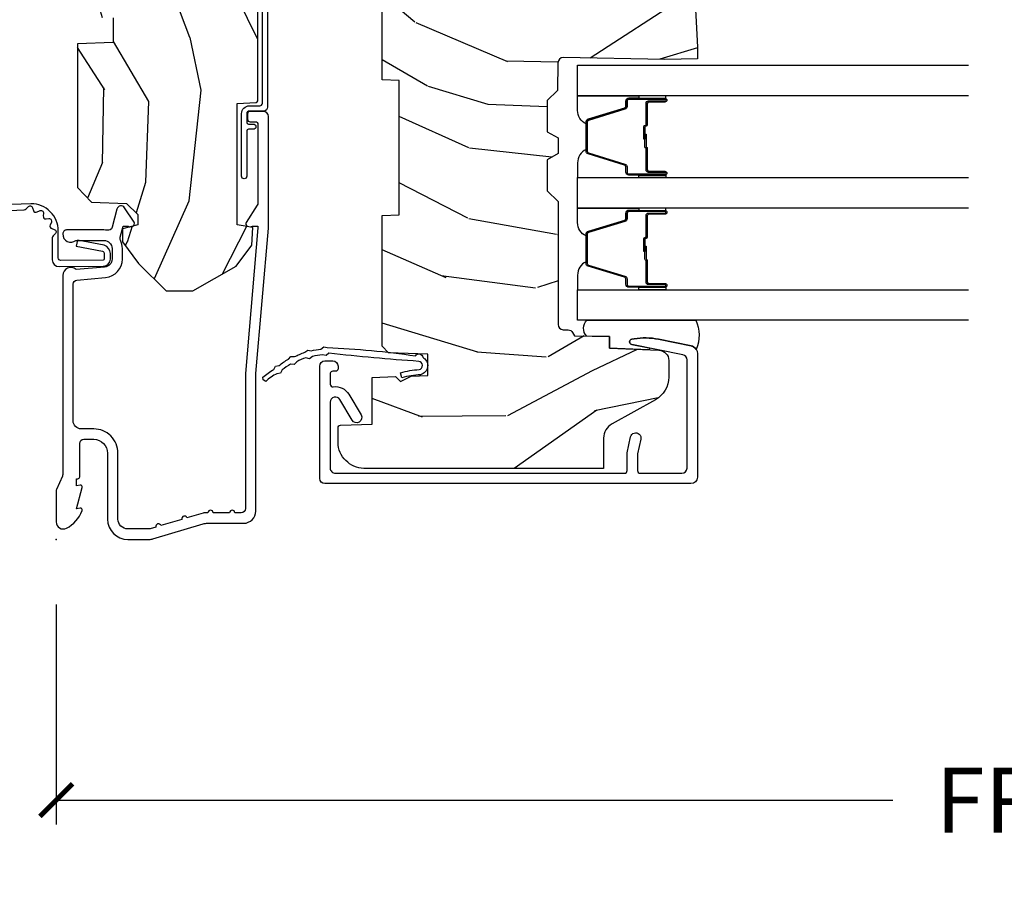
# Model space of a CAD drawing. Units: inches. Extents: x 2 to 160, y 1 to 67.
# Drawn here: x 54 to 58, y 38 to 41 of the extents above; entities that cross this region are included whole.
import ezdxf

# ---------------------------------------------------------------- set-up
doc = ezdxf.new("R2010")
doc.units = ezdxf.units.IN
doc.header["$MEASUREMENT"] = 0
doc.layers.get('Defpoints').update_dxf_attribs({"color": 253})
for name, color, linetype in [('ZP-ANNO-DIMS-DWNLD', 2, 'Continuous'), ('ZP-SECT-ACCS', 165, 'Continuous'), ('ZP-SECT-ALUM', 63, 'Continuous'), ('ZP-SECT-GLAS', 153, 'Continuous'), ('ZP-SECT-SEAL', 8, 'Continuous'), ('ZP-SECT-WDHA', 11, 'Continuous'), ('ZP-SECT-WOOD', 104, 'Continuous'), ('ZP-SECT-WSTP', 40, 'Continuous')]:
    doc.layers.add(name, color=color, linetype=linetype)
doc.layers.add('ZP-ANNO-NPLT', color=7, linetype='Continuous', plot=False)
doc.styles.get("Standard").update_dxf_attribs({"font": 'arial.ttf'})
doc.dimstyles.new('Frame Make Height and Width', dxfattribs={"dimtxt": 0.25, "dimasz": 0.125, "dimexe": 0.09375, "dimexo": 0.25, "dimgap": 0.0875, "dimtad": 0, "dimdec": 4, "dimzin": 10, "dimdsep": 46, "dimlunit": 5, "dimtxsty": 'Standard', "dimblk1": 'ARCHTICK', "dimblk2": 'ARCHTICK', "dimsah": 1, "dimcen": 0.09, "dimclrd": 256, "dimclre": 256, "dimclrt": 255, "dimadec": 3, "dimazin": 2, "dimtfac": 0.75, "dimtdec": 4, "dimtofl": 0, "dimtmove": 2, "dimatfit": 3, "dimfxl": 1, "dimfrac": 2, "dimtolj": 1, "dimtzin": 0, "dimlwd": -1, "dimlwe": -1, "dimarcsym": 0})

# ---------------------------------------------------------------- blocks, each defined once
blk = doc.blocks.new('_ArchTick')
at = {"color": 0, "linetype": 'ByBlock', "const_width": 0.15}
blk.add_lwpolyline([(-0.5, -0.5), (0.5, 0.5)], dxfattribs=at)
blk = doc.blocks.new('*D112')
at = {"layer": 'Defpoints', "color": 0, "transparency": 16777216}
for p in [(53.99999999999999, 38.99999999999999), (62.99999999999997, 38.99999999999999), (62.99999999999997, 38)]:
    blk.add_point(p, dxfattribs=at)
at = {"layer": 'ZP-ANNO-DIMS-DWNLD', "transparency": 16777216}
for p, q in [((53.99999999999999, 38.74999999999999), (53.99999999999999, 37.90625)), ((62.99999999999997, 38.74999999999999), (62.99999999999997, 37.90625)), ((53.99999999999999, 38), (57.20896998635742, 38)), ((62.99999999999997, 38), (59.79103001364254, 38))]:
    blk.add_line(p, q, dxfattribs=at)
at = {"layer": 'ZP-ANNO-DIMS-DWNLD', "transparency": 16777216, "xscale": 0.125, "yscale": 0.125, "zscale": 0.125, "rotation": 180}
blk.add_blockref('_ArchTick', (53.99999999999999, 38), dxfattribs=at)
at = {"layer": 'ZP-ANNO-DIMS-DWNLD', "transparency": 16777216, "xscale": 0.125, "yscale": 0.125, "zscale": 0.125}
blk.add_blockref('_ArchTick', (62.99999999999997, 38), dxfattribs=at)
at = {"layer": 'ZP-ANNO-DIMS-DWNLD', "color": 255, "transparency": 16777216, "insert": (58.49999999999998, 38), "char_height": 0.25, "attachment_point": 5}
blk.add_mtext('\\A1;FRAME WIDTH', dxfattribs=at)
blk = doc.blocks.new('101CS Vin21 PR AW C Contmp 2.5 VG (Triple 1 in 3mm IG) V J L S')
at = {"layer": 'ZP-SECT-WDHA'}
h = blk.add_hatch(dxfattribs=at)
h.set_pattern_fill('WOOD3', color=256, scale=2, angle=163, style=0, pattern_type=2)
h.set_pattern_definition([(158.2364, (6.157301732816819, -0.3108729511419028), (20.45396798290167, -8.344771374467806), [0.240832, -23.84235799999999]), (174.3099, (5.933636025480183, -0.2215776468891804), (-8.235181511295936, 0.4263690944681484), [0.305942, -9.892097999999999]), (207.9999999999999, (5.629202296407897, -0.1912444208301451), (-0.5847435903937085, -1.91261010378108), [0.2262739999999999, -2.602152]), (209.8476, (5.429414062698157, -0.2974737090285942), (-35.54768828883149, -20.50272857977593), [0.438634, -43.42479]), (175.9946, (5.048963690397983, -0.5157797195199407), (18.38297247813529, -1.437476743240211), [0.266834, -26.416494]), (163, (4.782782151564192, -0.4971413616498097), (-2.497352921371544, -1.327866102480598), [0.5, -1.5]), (153.5376999999999, (4.304629773582718, -0.3509555092884398), (8.978306718050995, -4.83632345258755), [0.24331, -11.922214]), (157.2894, (5.999421012266538, -0.8272775193619424), (16.62874032651941, -7.175302374271584), [0.200998, -19.898754]), (163, (5.814007495168397, -0.7496770832981312), (-2.497352921371544, -1.327866102480598), [0.3, -1.7]), (191.3008, (5.527116068379456, -0.6619655718813107), (-24.54716094300747, -5.043499394239721), [0.2952959999999999, -29.23435]), (215.1249999999999, (5.237544793167928, -0.7198315944882268), (10.57415813511433, 7.224071108844612), [0.45607, -22.347438]), (202.2894, (4.864525647798104, -0.9822372293125454), (-14.3993751268171, -6.054586024953077), [0.284254, -28.141088]), (169.3402, (4.601511694636116, -1.090050310346896), (-15.88561928555968, 2.765334394382427), [0.362216, -17.748554]), (151.1113, (4.245547114300535, -1.023048686885232), (25.02229161617255, -13.92425483963839), [0.38833, -38.44464599999999]), (156.2902000000001, (5.818150555338462, -1.420186468059022), (-16.62874768410003, 7.175289077572956), [0.3423439999999981, -33.89213999999977]), (166.3665, (5.504701806499924, -1.282527898214767), (-31.18650071420278, 7.443263674111074), [0.340588, -33.718186]), (196.6901, (5.173710755378039, -1.202247613728296), (4.409962367830815, 0.7431255040166733), [0.360556, -6.850548]), (210.4896, (4.828344987644556, -1.305797053504087), (-25.55825994297176, -15.19129255384614), [0.325576, -32.23206399999999]), (177.9314, (4.54778873219928, -1.470988419896216), (-22.79293410148565, 0.6943551067665474), [0.310484, -30.737866]), (163, (4.237507569032545, -1.459781288956435), (-2.497352921371544, -1.327866102480598), [0.24, -1.76]), (150.0054, (4.007994427601403, -1.389612079822975), (-16.04400167334359, 9.087905524651102), [0.266834, -26.416494]), (163, (5.663799163725486, 0.1955411228136299), (-2.497352921371544, -1.327866102480598), [0, -2]), (26.15240000000001, (5.308322320639007, -0.009486226652910545), (-36.87554735843706, -18.00538888531859), [0.4386339999999982, -43.42478999999977]), (9.565100000000026, (5.117307944518501, -1.728763257301352), (2.497352076502218, 1.327869099233075), [0.178886, -4.29325]), (351.1301, (5.293706441850446, -1.699038349579943), (12.0603996767767, -1.595852046107204), [0.282842, -13.859292]), (319.8014, (5.57316664170898, -1.742650236663792), (8.393559450670804, -6.748938448303024), [0.152316, -15.07923]), (189.5651, (5.308322320639007, -0.009486226652910545), (-2.497352076502219, -1.327869099233075), [0.2236059999999991, -4.24852999999997]), (169.7098, (5.087824198974118, -0.04664236130467003), (17.79822734718652, -3.350093459302554), [0.342344, -33.89214]), (152.8752999999999, (4.750985713757785, 0.01451182806253826), (-30.7601241373409, 15.67848221527704), [0.5688579999999999, -56.316992]), (152.6952, (6.22162350785581, -0.1004859048300304), (-10.89091849633435, 5.421060729349781), [0.2236059999999991, -22.13707199999988]), (178.5241, (6.02293132973287, 0.002088060447491102), (22.79293551970828, -0.6943538178398185), [0.37363, -36.989452]), (205.8789, (5.649424447113887, 0.01171139855136971), (31.88084594068392, 15.34964888471388), [0.3821, -37.827846]), (197.6952, (5.305642472216363, -0.1550637606766472), (-23.21929303946757, -7.540852312839229), [0.316228, -31.306548]), (172.4623, (5.00437632881588, -0.2511819735220797), (-10.14779136076372, 1.011111546693648), [0.364966, -11.80056]), (156.4181, (4.642564314385794, -0.2033064451796776), (31.344885410924, -13.76583238823937), [0.5234499999999999, -51.82156]), (154.8699, (6.075437655494483, -0.5786382828115535), (10.89091361125098, -5.421068605812716), [0.2828419999999999, -13.859292]), (174.3099, (5.819367192013743, -0.458522015250665), (-8.235181511295936, 0.4263690944681484), [0.305942, -9.892097999999999]), (205.5104, (5.514933462941457, -0.4281887891916227), (26.88614988798455, 12.69389479119331), [0.3255759999999982, -32.23206399999977]), (207.9999999999999, (5.221098546471325, -0.5684066263700345), (-0.5847435903937085, -1.91261010378108), [0.367696, -2.460732]), (180.3539999999999, (4.896442666692991, -0.741029219692507), (27.20289793979688, 0.04876202922806261), [0.335262, -33.190848]), (159.6335000000001, (4.56118797431256, -0.7431007497775397), (30.01700107381327, -11.26852463519537), [0.3405879999999982, -33.71818599999976]), (145.8973, (4.241891791379572, -0.6245682750525461), (-17.37187083675604, 11.58525502309056), [0.27203, -26.930912]), (154.2538, (5.929251803133099, -1.056790660793069), (-12.80351945054413, 6.005821017315287), [0.2630579999999982, -26.04283399999988]), (177.9314, (5.692307434771607, -0.9425218273266296), (-22.79293410148565, 0.6943551067665474), [0.310484, -30.737866]), (195.0054, (5.382026271604872, -0.9313146963868562), (11.31727641611973, 2.814114219735264), [0.37736, -18.490604]), (212.8991, (5.017534408752141, -1.029016702068191), (28.64036637139407, 18.43175097613516), [0.4967899999999999, -49.18218]), (178.9454, (4.600415639049373, -1.298853563822867), (8.235181634652655, -0.4263644116476297), [0.291204, -14.269016]), (156.991, (4.309260571001886, -1.293493866977542), (-18.54135163249375, 7.760042155334038), [0.3821, -37.82784599999999]), (139.8014, (3.957559631924852, -1.144140428944382), (-8.393559450670804, 6.748938448303025), [0.152316, -15.07923]), (153.5376999999999, (5.753828780299472, -1.630573514370887), (8.978306718050995, -4.83632345258755), [0.24331, -11.922214]), (173.008, (5.536010507057227, -1.52215211499891), (-22.20819262847393, 2.606951578708767), [0.345254, -34.1801]), (200.4054, (5.193324587746446, -1.480124020750964), (-30.71134915766887, -11.52445423798904), [0.4280179999999981, -42.37384999999976]), (192.0546, (5.376907736936545, 0.2832526342304504), (-15.72724097270063, -3.557234008732985), [0.205912, -20.385348]), (173.7843, (5.17553571039096, 0.2402490654842353), (32.35598179133584, -3.618064673815965), [0.4275519999999981, -42.32756599999976]), (155.8750000000001, (4.750497976508683, 0.2865408009907497), (12.80352490518391, -6.005810314090468), [0.4837359999999981, -15.64077999999994])])
edge = h.paths.add_edge_path()
edge.add_line((4.328000000000003, -1.250000000000007), (4.33952385393232, -0.9200000000000017))
edge.add_line((4.33952385393232, -0.9200000000000017), (4.384523853932279, -0.875))
edge.add_line((4.384523853932279, -0.875), (5.000000000000028, -0.875))
edge.add_line((5.000000000000028, -0.875), (5.000250000001387, -0.03099999999999881))
edge.add_line((5.000250000001387, -0.03099999999999881), (4.969250000001381, 7.105427357601002e-15))
edge.add_line((4.969250000001381, 7.105427357601002e-15), (4.438250000001432, -7.105427357601002e-15))
edge.add_line((4.438250000001432, -7.105427357601002e-15), (4.43492141770767, -0.08099999900083787))
edge.add_line((4.43492141770767, -0.08099999900083787), (4.244000000000966, -0.08100000000000307))
edge.add_line((4.244000000000966, -0.08100000000000307), (4.234999999999133, -0.0969999999999942))
edge.add_line((4.234999999999133, -0.0969999999999942), (4.17200000000085, -0.0969999999999942))
edge.add_line((4.17200000000085, -0.0969999999999942), (4.162999999999016, -0.08100000000000307))
edge.add_line((4.162999999999016, -0.08100000000000307), (4.040350214322103, -0.08099999900083787))
edge.add_line((4.040350214322103, -0.08099999900083787), (3.962096613590262, -0.2959999999999781))
edge.add_line((3.962096613590262, -0.2959999999999781), (3.914403386412602, -0.2959999999999781))
edge.add_line((3.914403386412602, -0.2959999999999781), (3.83614978568076, -0.08099999900083787))
edge.add_line((3.83614978568076, -0.08099999900083787), (2.947282930714579, -0.08099999900083787))
edge.add_line((2.947282930714579, -0.08099999900083787), (2.871763963070777, -0.1709999999999781))
edge.add_line((2.871763963070777, -0.1709999999999781), (2.439507823335958, -0.1709999999999781))
edge.add_line((2.439507823335958, -0.1709999999999781), (2.332250000001665, -0.08100000000000307))
edge.add_line((2.332250000001665, -0.08100000000000307), (2.005069066192306, -0.08100000000000307))
edge.add_line((2.005069066192306, -0.08100000000000307), (2.00025000000133, -0.2189999999999799))
edge.add_line((2.00025000000133, -0.2189999999999799), (1.906250000002188, -0.2189999999999799))
edge.add_line((1.906250000002188, -0.2189999999999728), (1.901430933811213, -0.08099999999999596))
edge.add_line((1.901430933811213, -0.08099999999999596), (1.349597170313274, -0.08099999999999596))
edge.add_line((1.349597170313274, -0.08099999999999596), (1.29371259749135, -0.1349671046590331))
edge.add_line((1.29371259749135, -0.1349671046590331), (1.288995126616186, -0.2700577954948926))
edge.add_line((1.288995126616186, -0.2700577954948926), (1.246000000000009, -0.3130000000000024))
edge.add_line((1.246000000000009, -0.3130000000000024), (1.207000000000136, -0.3130000000000024))
edge.add_line((1.207000000000136, -0.3130000000000024), (1.191190997646714, -0.2539999999999978))
edge.add_line((1.191190997646714, -0.2539999999999978), (1.140999999999991, -0.2539999999999978))
edge.add_line((1.140999999999991, -0.2539999999999978), (1.058999999999997, -0.3160000000000096))
edge.add_line((1.058999999999997, -0.3160000000000096), (0.95322939403448, -0.4220000000000184))
edge.add_line((0.95322939403448, -0.4220000000000184), (0.95322939403448, -0.5235500000000286))
edge.add_line((0.95322939403448, -0.5235500000000286), (1.048250000002184, -0.6897999999999698))
edge.add_line((1.048250000002184, -0.6897999999999698), (1.128250000002168, -0.7502214903220548))
edge.add_line((1.128250000002168, -0.7502214903220548), (1.19653203230493, -0.7537999999999911))
edge.add_line((1.19653203230493, -0.7537999999999911), (1.207250000002176, -0.6937999999999604))
edge.add_line((1.207250000002176, -0.6937999999999604), (1.671750000002163, -0.6937999999999604))
edge.add_line((1.671750000002163, -0.6937999999999604), (1.675586249445729, -0.7669999999999462))
edge.add_arc((1.69067819806321, -0.7589080513825266), 0.01712444292523941, 208.1991648359191, 241.8008351636156)
edge.add_line((1.682586249445677, -0.7739999999999512), (2.123250000002173, -0.7739999999999512))
edge.add_line((2.123250000002173, -0.7739999999999583), (2.131910350836137, -1.021999999999949))
edge.add_line((2.131910350836137, -1.021999999999949), (2.138910350836142, -1.028999999999954))
edge.add_line((2.138910350836142, -1.028999999999954), (2.527676065901488, -1.028999999999954))
edge.add_line((2.527676065901488, -1.028999999999954), (2.556250000002223, -1.093000000000032))
edge.add_line((2.556250000002223, -1.093000000000032), (2.805767439191555, -1.093000000000004))
edge.add_line((2.805767439191555, -1.093000000000004), (2.811250000001024, -1.25))
edge.add_line((2.811250000001024, -1.25), (3.123684362372302, -1.25))
edge.add_line((3.123684362372302, -1.25), (3.129166923181771, -1.093000000000004))
edge.add_line((3.129166923181771, -1.093000000000004), (3.531485413592605, -1.093000000000004))
edge.add_line((3.531485413592605, -1.093000000000004), (3.533650501300514, -1.030999999999992))
edge.add_line((3.533650501300514, -1.030999999999992), (3.670684895338496, -1.030999999999992))
edge.add_line((3.670684895338496, -1.030999999999992), (3.677250000002829, -0.8430000000000035))
edge.add_line((3.677250000002829, -0.8430000000000035), (3.882229394034511, -0.8430000000000177))
edge.add_line((3.882229394034511, -0.8430000000000177), (3.882229394034511, -0.8330000000000197))
edge.add_line((3.882229394034511, -0.8330000000000197), (3.992229394034467, -0.8330000000000197))
edge.add_line((3.992229394034467, -0.8330000000000197), (3.992229394034467, -0.8430000000000248))
edge.add_line((3.992229394034467, -0.8430000000000248), (4.067250000002247, -0.8430000000000035))
edge.add_line((4.067250000002247, -0.8430000000000035), (4.073815104666579, -1.030999999999992))
edge.add_line((4.073815104666579, -1.030999999999992), (4.178805517824372, -1.030999999999992))
edge.add_line((4.178805517824372, -1.030999999999992), (4.185485413591238, -1.222287187078891))
edge.add_line((4.185485413591238, -1.222287187078891), (4.233485413591922, -1.25))
edge.add_line((4.233485413591922, -1.25), (4.328000000000003, -1.250000000000007))
h = blk.add_hatch(dxfattribs=at)
h.set_pattern_fill('WOOD3', color=256, scale=2, angle=73, pattern_type=2)
h.set_pattern_definition([(68.23640000000002, (-0.6381646577965796, -4.852632030149842), (-8.34477137446781, -20.45396798290167), [0.240832, -23.84235799999999]), (84.3099, (-0.5488693535438358, -4.628966322813163), (0.42636909446815, 8.235181511295936), [0.305942, -9.892097999999999]), (118, (-0.5185361274847935, -4.324532593740905), (-1.91261010378108, 0.5847435903937088), [0.226274, -2.602152]), (119.8476, (-0.6247654156832425, -4.124744360031166), (-20.50272857977592, 35.54768828883149), [0.4386339999999992, -43.42478999999989]), (85.9946, (-0.8430714261746459, -3.744293987730991), (-1.437476743240215, -18.38297247813529), [0.2668339999999991, -26.41649399999994]), (72.99999999999999, (-0.8244330683045007, -3.478112448897228), (-1.327866102480597, 2.497352921371545), [0.5, -1.5]), (63.53769999999997, (-0.6782472159431165, -2.999960070915712), (-4.836323452587552, -8.978306718050995), [0.24331, -11.922214]), (67.28939999999997, (-1.154569226016605, -4.694751309599575), (-7.175302374271586, -16.6287403265194), [0.200998, -19.898754]), (72.99999999999999, (-1.076968789952815, -4.509337792501405), (-1.327866102480597, 2.497352921371545), [0.3, -1.7]), (101.3008, (-0.9892572785359732, -4.222446365712507), (-5.043499394239715, 24.54716094300748), [0.2952959999999999, -29.23435]), (125.125, (-1.047123301142875, -3.932875090500936), (7.224071108844608, -10.57415813511433), [0.45607, -22.347438]), (112.2894, (-1.309528935967222, -3.559855945131098), (-6.054586024953074, 14.3993751268171), [0.2842539999999992, -28.14108799999995]), (79.3402, (-1.417342017001573, -3.296841991969139), (2.76533439438243, 15.88561928555968), [0.362216, -17.748554]), (61.11129999999999, (-1.350340393539881, -2.940877411633529), (-13.92425483963839, -25.02229161617255), [0.38833, -38.444646]), (66.29019999999998, (-1.747478174713677, -4.513480852671471), (7.17528907757296, 16.62874768410003), [0.3423439999999999, -33.89214]), (76.3665, (-1.609819604869443, -4.200032103832946), (7.443263674111081, 31.18650071420278), [0.3405879999999999, -33.71818599999999]), (106.6901, (-1.529539320382952, -3.869041052711061), (0.7431255040166724, -4.409962367830815), [0.360556, -6.850548]), (120.4896, (-1.633088760158756, -3.523675284977607), (-15.19129255384614, 25.55825994297176), [0.325576, -32.23206399999999]), (87.93140000000001, (-1.798280126550907, -3.243119029532274), (0.6943551067665528, 22.79293410148564), [0.310484, -30.737866]), (72.99999999999999, (-1.787072995611112, -2.932837866365553), (-1.327866102480597, 2.497352921371545), [0.24, -1.76]), (60.00539999999997, (-1.716903786477673, -2.703324724934411), (9.087905524651106, 16.04400167334359), [0.266834, -26.416494]), (72.99999999999999, (-0.1317505838410113, -4.359129461058494), (-1.327866102480597, 2.497352921371545), [0, -2]), (296.1524000000001, (-0.3367779333076157, -4.003652617972016), (-18.00538888531858, 36.87554735843706), [0.438634, -43.42478999999999]), (279.5651, (-2.056054963956029, -3.812638241851538), (1.327869099233074, -2.497352076502219), [0.1788859999999995, -4.293249999999985]), (261.1301, (-2.026330056234627, -3.989036739183454), (-1.595852046107206, -12.0603996767767), [0.282842, -13.859292]), (229.8014, (-2.069941943318469, -4.268496939042002), (-6.748938448303024, -8.393559450670804), [0.152316, -15.07923]), (99.56509999999992, (-0.3367779333076157, -4.003652617972016), (-1.327869099233074, 2.497352076502219), [0.2236059999999999, -4.248529999999998]), (79.70979999999999, (-0.3739340679593113, -3.783154496307141), (-3.350093459302556, -17.79822734718652), [0.342344, -33.89214]), (62.87529999999996, (-0.3127798785921243, -3.446316011090794), (15.67848221527704, 30.76012413734089), [0.5688579999999999, -56.316992]), (62.69520000000001, (-0.4277776114846858, -4.916953805188847), (5.421060729349783, 10.89091849633435), [0.223606, -22.137072]), (88.5241, (-0.3252036462071999, -4.718261627065893), (-0.6943538178398221, -22.79293551970828), [0.37363, -36.989452]), (115.8789, (-0.3155803081033071, -4.344754744446924), (15.34964888471387, -31.88084594068392), [0.3821, -37.827846]), (107.6952, (-0.4823554673313026, -4.000972769549357), (-7.540852312839225, 23.21929303946757), [0.316228, -31.306548]), (82.46229999999997, (-0.5784736801767565, -3.699706626148874), (1.01111154669365, 10.14779136076372), [0.364966, -11.80056]), (66.41809999999997, (-0.5305981518343685, -3.337894611718831), (-13.76583238823937, -31.34488541092399), [0.52345, -51.82156]), (64.86989999999993, (-0.9059299894662161, -4.770767952827477), (-5.421068605812717, -10.89091361125097), [0.282842, -13.859292]), (84.3099, (-0.7858137219053276, -4.514697489346737), (0.42636909446815, 8.235181511295936), [0.305942, -9.892097999999999]), (115.5104, (-0.7554804958462853, -4.210263760274465), (12.69389479119331, -26.88614988798454), [0.325576, -32.232064]), (118, (-0.8956983330246828, -3.916428843804333), (-1.91261010378108, 0.5847435903937088), [0.367696, -2.460732]), (90.35399999999979, (-1.068320926347184, -3.591772964026028), (0.04876202922805728, -27.20289793979688), [0.335262, -33.190848]), (69.63350000000001, (-1.070392456432188, -3.256518271645582), (-11.26852463519538, -30.01700107381327), [0.3405879999999999, -33.71818599999999]), (55.89729999999997, (-0.9518599817072015, -2.937222088712609), (11.58525502309056, 17.37187083675603), [0.2720299999999999, -26.930912]), (64.25379999999998, (-1.384082367447746, -4.624582100466107), (6.005821017315288, 12.80351945054413), [0.263058, -26.042834]), (87.93140000000001, (-1.269813533981306, -4.387637732104629), (0.6943551067665528, 22.79293410148564), [0.310484, -30.737866]), (105.0054, (-1.258606403041512, -4.077356568937908), (2.814114219735262, -11.31727641611973), [0.37736, -18.490604]), (122.8991, (-1.356308408722867, -3.712864706085178), (18.43175097613515, -28.64036637139408), [0.4967899999999999, -49.18218]), (88.94539999999998, (-1.626145270477508, -3.295745936382367), (-0.4263644116476313, -8.235181634652655), [0.291204, -14.269016]), (66.99100000000001, (-1.620785573632219, -3.004590868334894), (7.760042155334039, 18.54135163249375), [0.3821, -37.827846]), (49.80139999999994, (-1.471432135599031, -2.65288992925786), (6.748938448303026, 8.393559450670802), [0.152316, -15.07923]), (63.53769999999997, (-1.957865221025571, -4.449159077632466), (-4.836323452587552, -8.978306718050995), [0.24331, -11.922214]), (83.008, (-1.84944382165358, -4.23134080439025), (2.606951578708771, 22.20819262847393), [0.345254, -34.1801]), (110.4054, (-1.80741572740564, -3.888654885079454), (-11.52445423798903, 30.71134915766887), [0.428018, -42.37385]), (102.0546, (-0.04403907242422633, -4.072238034269581), (-3.557234008732982, 15.72724097270063), [0.205912, -20.385348]), (83.7843, (-0.08704264117042726, -3.870866007723968), (-3.618064673815971, -32.35598179133584), [0.427551999999999, -42.32756599999988]), (65.87499999999999, (-0.0407509056638844, -3.445828273841663), (-6.00581031409047, -12.80352490518391), [0.4837359999999999, -15.64078])])
edge = h.paths.add_edge_path()
edge.add_line((2.397700000000015, -2.433320077291384), (1.888654678106292, -2.460000000000079))
edge.add_line((1.888654678106292, -2.460000000000058), (1.843654678106333, -2.460000000000058))
edge.add_line((1.843654678106333, -2.460000000000058), (1.841472794990324, -2.335000000000029))
edge.add_line((1.841472794990267, -2.335000000000043), (1.848280655058744, -1.944977957889883))
edge.add_arc((1.828283701155584, -1.944628909761143), 0.01999999999999637, 358.999999999995, 448.9999999999962)
edge.add_line((1.828632749284367, -1.924631955858011), (1.721785553515502, -1.922766931118467))
edge.add_line((1.721785553515502, -1.922766931118467), (1.682999626476231, -1.883981003986754))
edge.add_line((1.682999626476231, -1.883981003986754), (1.563999622629154, -1.883981003986754))
edge.add_line((1.563999622629098, -1.883981003986754), (1.54032826159235, -1.924981003986751))
edge.add_line((1.54032826159235, -1.924981003986751), (1.480328261592348, -1.924981003986765))
edge.add_line((1.480328261592291, -1.924981003986765), (1.456656900555487, -1.883981003986769))
edge.add_line((1.456656900555544, -1.883981003986754), (1.337656896567893, -1.88398100398674))
edge.add_line((1.337656896567893, -1.88398100398674), (1.296656896567896, -1.924981003986751))
edge.add_line((1.296656896567953, -1.924981003986765), (0.8243449143110126, -1.924997369742492))
edge.add_arc((0.8243449143109558, -1.944997369742474), 0.01999999999999935, 89.99999999998727, 178.9999999999862)
edge.add_line((0.8043479604078527, -1.94464832161372), (0.8040087993403233, -1.964078846160724))
edge.add_arc((0.7840118454371634, -1.963729798031999), 0.01999999999999109, 300.0000000000373, 359.0000000000233, ccw=False)
edge.add_line((0.7940118454371543, -1.981050306107669), (0.7810520387404551, -1.988532653992657))
edge.add_line((0.7810520387404551, -1.988532653992657), (0.7787226096042161, -2.121985559827088))
edge.add_line((0.778722609604273, -2.121985559827088), (0.7333282066632307, -2.121985559827088))
edge.add_line((0.7333282066632307, -2.121985559827088), (0.7258425685226655, -2.311594312177299))
edge.add_arc((0.685873704577233, -2.310016365755125), 0.03999999999999473, 269.9999999999968, 357.7391716017046, ccw=False)
edge.add_line((0.685873704577233, -2.350016365755117), (0.6229526777374588, -2.350016365755117))
edge.add_arc((0.6229526777374588, -2.250016365755094), 0.1000000000000116, 208.9781860422786, 269.99999999999636, ccw=False)
edge.add_line((0.5354722554299371, -2.298464025274363), (0.4434135921430027, -2.132236578555059))
edge.add_arc((0.3887383282007306, -2.162516365754577), 0.0624999999999919, 28.97818604226667, 89.99999999999967)
edge.add_line((0.3887383282007306, -2.100016365754577), (0.2726789592308307, -2.100016365754577))
edge.add_line((0.2726789592308307, -2.100016365754577), (0.2726789592308307, -1.179848887228324))
edge.add_arc((0.3664289592309444, -1.179848887228339), 0.09375000000011463, 132.803040719317, 180.0000000000011, ccw=False)
edge.add_arc((0.3715114807033899, -1.174766365755637), 0.09374999999991543, 90.00000000000671, 137.1969592806534, ccw=False)
edge.add_line((0.3715114807033899, -1.081016365755723), (0.4281207884268099, -1.081016365755708))
edge.add_arc((0.4281207884268099, -1.091016365755713), 0.0100000000000009, 1.9999999999857891, 89.99999999998528, ccw=False)
edge.add_line((0.4381146966969993, -1.090667370788687), (0.4423522969782709, -1.212016365755709))
edge.add_line((0.4423522969782709, -1.212016365755709), (0.6212408776607674, -1.212016365755709))
edge.add_line((0.6212408776607674, -1.212016365755709), (0.6243703445206563, -1.301632572310261))
edge.add_line((0.6243703445207132, -1.301632572310275), (0.6056790014867204, -1.320323915299632))
edge.add_line((0.6056790014866635, -1.320323915299632), (0.6264463702455885, -1.361082171397094))
edge.add_line((0.6264463702455885, -1.361082171397094), (0.6286790014866313, -1.425016365755646))
edge.add_line((0.6286790014866313, -1.425016365755646), (0.7106789592309326, -1.425016365755646))
edge.add_line((0.7106789592309326, -1.425016365755646), (0.7159176063615007, -1.275001136431847))
edge.add_line((0.7159176063615007, -1.275001136431847), (0.7417900937602724, -1.250016365755705))
edge.add_line((0.7417900937602724, -1.250016365755705), (1.242431214132267, -1.249999999999993))
edge.add_line((1.242431214132267, -1.249999999999993), (1.244700000000677, -1.314969526772977))
edge.add_line((1.244700000000677, -1.314969526772977), (1.760700000000639, -1.314969526772977))
edge.add_line((1.760700000000639, -1.314969526772977), (1.762968785869049, -1.249999999999993))
edge.add_line((1.762968785869106, -1.249999999999993), (2.397700000000015, -1.249999999999993))
edge.add_line((2.397700000000015, -1.25), (2.397700000000015, -2.433320077291384))
at = {"layer": 'ZP-ANNO-NPLT'}
blk.add_point((2.842170943040401e-14, 7.105427357601002e-15), dxfattribs=at)
at = {"layer": 'ZP-SECT-ALUM'}
for points in [[(1.012000000000029, -0.025000000000027), (0.2485518243343847, -0.025000000000027, -0.1051042352656914), (0.2420440380451794, -0.02361672732231312), (0.1921068813025215, -0.001383272677735192, 0.1051042352657003), (0.1855990950133162, -2.131628207280301e-14), (0.0670000000000357, -2.131628207280301e-14, 0.560205502864254), (0.04294949289462124, -0.03927082344319643, 0.1875261658577753), (0.1105503302341333, -0.09955737127497599, 0.5801720142759477), (0.1198936542711238, -0.09178446275632979), (0.1174630815725948, -0.07799999999999585), (0.199198826066862, -0.09976430132848435, 0.5481110662879196), (0.207893654271146, -0.09178446275632979), (0.2054630815726171, -0.07799999999999585), (0.2330000000000325, -0.07799999999999585), (0.2330000000000325, -0.08300000000001972, 0.4142135623730984), (0.2400000000000375, -0.09000000000002473), (0.3680000000000234, -0.09000000000002473, -0.4142135623730951), (0.384000000000043, -0.1060000000000301), (0.384000000000043, -0.1439999999999984, -0.4142135623730868), (0.3310000000000457, -0.1969999999999956), (0.0780000000000598, -0.1969999999999956, 0.4142135623730866), (2.842170943040401e-14, -0.2749999999999986), (2.842170943040401e-14, -0.3575219217105357, 0.07267901068454957), (0.001965304461265305, -0.3709709438954079), (0.05949110068783625, -0.5635988303753052, -0.07267901068455053), (0.06200000000004025, -0.5807677948666239), (0.06200000000004025, -0.7186422509999417, 0.4142135623730951), (0.1090000000000373, -0.7656422509999388), (0.6360000000005925, -0.7656422509999388), (1.194000000000045, -0.8139999999999858), (1.621967948388686, -0.8140000000000001, 0.4142135623730951), (1.641967948388725, -0.7939999999999898), (1.641967948388725, -0.7439999999999927, 0.4142135623730949), (1.631967948388734, -0.7340000000000018), (1.611967948388696, -0.7340000000000018, 0.4142135623731991), (1.601967948388705, -0.7439999999999927), (1.601967948388705, -0.7640000000000029, -0.4142135623731015), (1.591967948388714, -0.7739999999999938), (1.29033604537986, -0.7739999999999938, -0.1449930994916204), (1.281621820819595, -0.7714187290871095), (1.216169191050852, -0.7289132943205274, 0.4318331073882776), (1.20202568472925, -0.7323643973235434), (1.198561433328877, -0.7452931595599424, 0.1392124696178829), (1.199761498229151, -0.7489238092069499, -0.150084110672032), (1.200967948388694, -0.7528525214955053), (1.200967948388694, -0.7739999999999938), (1.194788224270411, -0.7739999999999938), (0.636788224269452, -0.7256422509999183), (0.1180000000000518, -0.7256422509999325, -0.4142135623730951), (0.1020000000000607, -0.7096422509999272), (0.1020000000000039, -0.6849999999999952, 1), (0.1020000000000039, -0.6649999999999991), (0.1020000000000039, -0.6019999999999968, 1), (0.1020000000000039, -0.5819999999999865), (0.1020000000000039, -0.5684928820533699, 0.07267901068450945), (0.1013309601834465, -0.5639144915223469), (0.082716132946274, -0.5015818501146256, 1), (0.07699314478250585, -0.482418149885369), (0.0528524422429939, -0.4015818501146171, 1), (0.04712945407922575, -0.3824181498853605), (0.0406690398166063, -0.3607851430115616, -0.07267901068464405), (0.04000000000004889, -0.3562067524805386), (0.04000000000004889, -0.2749999999999986, -0.4142135623730951), (0.0780000000000598, -0.2370000000000019), (0.3310000000000457, -0.2370000000000019, 0.4142135623730951), (0.4240000000000066, -0.1439999999999984), (0.4240000000000066, -0.09600000000001074, -0.4142135623729215), (0.4550000000000125, -0.06500000000001904), (0.9791548879619825, -0.06500000000001904, -0.388878731852959), (0.9950940031314701, -0.07960550811605316), (1.004681233943387, -0.1891880577351159, 0.3888787318529566), (1.075411057507921, -0.254000000000012), (1.116000000000014, -0.254000000000012, 0.1163220917973886), (1.147724160177944, -0.2465183253952077, -0.1832627780160805), (1.159014371418522, -0.2453775009960211), (1.201266233208145, -0.2566988532412537), (1.201266233208145, -0.274366952007675, -0.146005835310381), (1.200121757094024, -0.2782026840136282), (1.199983135441101, -0.2784143000490289, 0.1576465563116275), (1.198845908180857, -0.2825685150407296), (1.201984893112495, -0.2942833662899531, 0.4538198225758265), (1.216467475870189, -0.2983867056794836), (1.271869021844935, -0.2624085210485916, 0.649407593197572), (1.267204172860176, -0.2329558237051756), (1.197412101584888, -0.2142550945688768, -0.3912097814678182), (1.185819283307609, -0.195894482479595, 0.0456882255566395), (1.18700000000004, -0.1829999999999714), (1.18700000000004, -0.04000000000001336, 0.4222476712527851), (1.171589770512725, -0.02500561065706819, 0.6392693330848027), (1.14700000000002, -0.07562141687036927), (1.14700000000002, -0.183000000000014, -0.4142135623730951), (1.116000000000014, -0.21400000000002), (1.075411057507921, -0.21400000000002, -0.388878731853015), (1.044529021867078, -0.185701828025195), (1.035000000000053, -0.07678460969085421, 0.6500495232070402)], [(0.3849049504604238, -2.242573798447118), (0.3278830236357919, -2.230453413741465, 0.05240777928385867), (0.3237247898193516, -2.230016365756136), (0.2639289592308671, -2.230016365756335, 0.4142135623721226), (0.2539289592308762, -2.240016365756325), (0.2539289592308762, -2.400016365756123, 0.4142135623730951), (0.273928959230858, -2.420016365756133), (0.6884309879872319, -2.420016365756133, 0.3565864654382728), (0.7080296341642054, -2.404002976852091), (0.7479780501349467, -2.20761189402662, -0.8280232348314165), (0.7676254507404963, -2.207868717797759), (0.7691909259422403, -2.216746968848405, -0.09407799741912358), (0.7679720649011585, -2.309991651964815), (0.7425040047282607, -2.435195612954878, -0.3565864654382184), (0.71212610315402, -2.460016365756125), (0.2389289592308899, -2.460016365756125, -0.4142135623730938), (0.2139289592309126, -2.43501636575612), (0.2139289592308558, -1.031016365756294, -0.4142135623730931), (0.2339289592308944, -1.011016365756284), (0.6649289592308776, -1.011016365756284, -0.4142135623730919), (0.6849289592309162, -1.031016365756294), (0.6849289592309162, -1.061016365613803, -0.414213562373081), (0.6649289592783987, -1.081016365566292), (0.654928959325872, -1.081016365566292, -0.4142135623731048), (0.6449289593258811, -1.071016365566301), (0.6449289593258811, -1.061016365613803, 0.3334297387546619), (0.6377256275850698, -1.051415394590244, 0.1008952796678533), (0.6357683171015367, -1.051016365756333), (0.5953299905632718, -1.051016365756233, 0.4568502517476024), (0.5854325573771177, -1.062444937184786, -0.3041143980143972), (0.5565472788151453, -1.122686390390264), (0.4776795864264329, -1.169239707300811, -1), (0.4573467060565974, -1.134793024211326), (0.5362143984453098, -1.088239707300765, 0.7635064937486528), (0.5260479582605342, -1.051016365756034), (0.2739289592309717, -1.051016365755423, 0.4142135623737909), (0.2539289592308762, -1.071016365755433), (0.2539289592308762, -2.180016365756551, 0.41421356237407), (0.2639289592308671, -2.190016365756541), (0.3279289592308317, -2.190016365756328, -0.05240777928385577), (0.332087193047272, -2.190453413741658), (0.3932214180931339, -2.203447894417756, -1)], [(1.251610674778959, -2.272489251818563), (1.251610674778959, -2.334989251818563, 1), (1.257610674778931, -2.334989251818563), (1.257610674778931, -2.196989251818557, 0.4142135623730951), (1.250610674778926, -2.189989251818567), (1.230567196567307, -2.189989251818567, -0.3297505471403194), (1.219569691873716, -2.181851526422882), (1.176795255707844, -2.041942649885506, 0.3297505471403169), (1.170101122416128, -2.036989251818561), (1.05912022714179, -2.036989251818561, 0.3297505471403128), (1.052426093850073, -2.041942649885506), (1.009651657684145, -2.181851526422882, -0.3297505471403153), (0.9986541529905537, -2.189989251818581), (0.9786106747789347, -2.189989251818567, 0.4142135623733994), (0.9716106747789297, -2.196989251818557), (0.9716106747789297, -2.334989251818563, 1), (0.9776106747789584, -2.334989251818563), (0.9776106747789584, -2.272489251818563, -0.4142135623730945), (0.9871106747789611, -2.26298925181856), (1.069407394042884, -2.26298925181856, 0.3419987131196729), (1.070375639879472, -2.262239251818563, -0.3419987131196799), (1.075216869062245, -2.258489251818567), (1.12461067477895, -2.258489251818567), (1.12461067477895, -2.262930722423611), (1.075610674778915, -2.262930722423611, 0.3279189694272522), (1.074656323896448, -2.263632034638213, -0.3279189694272557), (1.069407394042884, -2.267489251818567), (0.9871106747789611, -2.267489251818567, 0.4142135623730951), (0.9821106747789656, -2.272489251818563), (0.9821106747789656, -2.334989251818563, -1), (0.9671106747789224, -2.334989251818563), (0.9671106747789224, -2.196989251818557, -0.4142135623730951), (0.9786106747789347, -2.185489251818559), (0.9986541529905537, -2.185489251818559, 0.3297505471403178), (1.00534828628227, -2.180535853751628), (1.048122722448198, -2.040626977214252, -0.3297505471403159), (1.05912022714179, -2.032489251818568), (1.170101122416128, -2.032489251818568, -0.3297505471403154), (1.181098627109662, -2.040626977214252), (1.223873063275533, -2.180535853751628, 0.3297505471403161), (1.230567196567307, -2.185489251818559), (1.250610674778926, -2.185489251818559, -0.4142135623730919), (1.262110674778938, -2.196989251818557), (1.262110674778938, -2.334989251818563, -1), (1.247110674778952, -2.334989251818563), (1.247110674778952, -2.272489251818563, 0.4142135623730949), (1.242110674778957, -2.267489251818567), (1.159610674778918, -2.267489251818567, -0.4142135623730949), (1.154610674778922, -2.262489251818572), (1.154610674778922, -2.260689251818569, 0.4142135623730931), (1.152410674778963, -2.258489251818567), (1.104610674778911, -2.258489251818567), (1.104610674778911, -2.253989251818574), (1.152410674778963, -2.253989251818574, -0.4142135623730951), (1.15911067477893, -2.260689251818569), (1.15911067477893, -2.262489251818572, 0.414213562373095), (1.159610674778918, -2.26298925181856), (1.242110674778957, -2.26298925181856, -0.4142135623730944)], [(1.681960674778992, -2.272489251818563), (1.681960674778992, -2.334989251818563, 1), (1.687960674779021, -2.334989251818563), (1.687960674779021, -2.196989251818557, 0.4142135623730951), (1.680960674778959, -2.189989251818567), (1.66091719656734, -2.189989251818567, -0.3297505471403194), (1.649919691873805, -2.181851526422882), (1.607145255707934, -2.041942649885506, 0.3297505471403169), (1.60045112241616, -2.036989251818561), (1.489470227141879, -2.036989251818561, 0.3297505471403128), (1.482776093850106, -2.041942649885506), (1.440001657684235, -2.181851526422882, -0.3297505471403153), (1.429004152990643, -2.189989251818581), (1.408960674779024, -2.189989251818567, 0.4142135623733994), (1.401960674778962, -2.196989251818557), (1.401960674778962, -2.334989251818563, 1), (1.407960674778991, -2.334989251818563), (1.407960674778991, -2.272489251818563, -0.4142135623730945), (1.417460674778994, -2.26298925181856), (1.499757394042973, -2.26298925181856, 0.3419987131196729), (1.500725639879562, -2.262239251818563, -0.3419987131196799), (1.505566869062278, -2.258489251818567), (1.554960674778982, -2.258489251818567), (1.554960674778982, -2.262930722423611), (1.505960674779004, -2.262930722423611, 0.3279189694272522), (1.505006323896538, -2.263632034638213, -0.3279189694272557), (1.499757394042973, -2.267489251818567), (1.417460674778994, -2.267489251818567, 0.4142135623730951), (1.412460674778998, -2.272489251818563), (1.412460674778998, -2.334989251818563, -1), (1.397460674778955, -2.334989251818563), (1.397460674778955, -2.196989251818557, -0.4142135623730951), (1.408960674779024, -2.185489251818559), (1.429004152990643, -2.185489251818559, 0.3297505471403178), (1.43569828628236, -2.180535853751628), (1.478472722448288, -2.040626977214252, -0.3297505471403159), (1.489470227141879, -2.032489251818568), (1.60045112241616, -2.032489251818568, -0.3297505471403154), (1.611448627109752, -2.040626977214252), (1.654223063275623, -2.180535853751628, 0.3297505471403161), (1.66091719656734, -2.185489251818559), (1.680960674778959, -2.185489251818559, -0.4142135623730919), (1.692460674779028, -2.196989251818557), (1.692460674779028, -2.334989251818563, -1), (1.677460674778985, -2.334989251818563), (1.677460674778985, -2.272489251818563, 0.4142135623730949), (1.672460674778989, -2.267489251818567), (1.589960674779007, -2.267489251818567, -0.4142135623730949), (1.584960674778955, -2.262489251818572), (1.584960674778955, -2.260689251818569, 0.4142135623730931), (1.582760674778996, -2.258489251818567), (1.534960674779001, -2.258489251818567), (1.534960674779001, -2.253989251818574), (1.582760674778996, -2.253989251818574, -0.4142135623730951), (1.589460674778962, -2.260689251818569), (1.589460674778962, -2.262489251818572, 0.414213562373095), (1.589960674779007, -2.26298925181856), (1.672460674778989, -2.26298925181856, -0.4142135623730944)]]:
    blk.add_lwpolyline(points, format="xyb", close=True, dxfattribs=at)
at = {"layer": 'ZP-SECT-GLAS', "flags": 128}
for points in [[(0.8409289592305242, -3.500028724411557), (0.8409289592305242, -1.999999999999908), (0.9579289592305429, -1.999999999999908), (0.9579289592305429, -3.500026408047795)], [(1.271278959230614, -3.500020204350506), (1.271278959230614, -1.999999999999908), (1.388278959230576, -1.999999999999908), (1.388278959230576, -3.500017887986751)], [(1.701628959230703, -3.500011684289454), (1.701628959230703, -1.999999999999908), (1.818628959230665, -1.999999999999908), (1.818628959230665, -3.500009367925699)]]:
    blk.add_lwpolyline(points, dxfattribs=at)
at = {"layer": 'ZP-SECT-SEAL'}
for points in [[(1.048122722448198, -2.040626977214252, -0.3297505471404568), (1.05912022714179, -2.032489251818568), (1.065337704272707, -2.032489251818568, 0.3006645954625839), (1.013665893047431, -1.999999999999908), (0.9579289592305429, -1.999999999999908), (0.9579289592305429, -2.234658315891615), (0.9671106747789224, -2.234658315891615), (0.9671106747789224, -2.196989251818557, -0.4142135623730894), (0.9786106747789347, -2.185489251818559), (0.9986541529905537, -2.185489251818559, 0.3297505471403212), (1.00534828628227, -2.180535853751628)], [(1.181098627109719, -2.040626977214252, 0.3297505471404568), (1.170101122416128, -2.032489251818568), (1.16388364528521, -2.032489251818568, -0.3006645954625839), (1.215555456510486, -1.999999999999908), (1.271278959230614, -1.999999999999908), (1.271278959230614, -2.234658315891615), (1.262110674778938, -2.234658315891615), (1.262110674778938, -2.196989251818557, 0.4142135623730894), (1.250610674778983, -2.185489251818559), (1.230567196567364, -2.185489251818559, -0.3297505471403212), (1.22387306327559, -2.180535853751628)], [(1.478472722448288, -2.040626977214252, -0.3297505471404568), (1.489470227141879, -2.032489251818568), (1.49568770427274, -2.032489251818568, 0.3006645954625839), (1.444015893047464, -1.999999999999908), (1.388278959230576, -1.999999999999908), (1.388278959230576, -2.234658315891615), (1.397460674778955, -2.234658315891615), (1.397460674778955, -2.196989251818557, -0.4142135623730894), (1.408960674779024, -2.185489251818559), (1.429004152990643, -2.185489251818559, 0.3297505471403212), (1.43569828628236, -2.180535853751628)], [(1.611448627109752, -2.040626977214252, 0.3297505471404568), (1.60045112241616, -2.032489251818568), (1.5942336452853, -2.032489251818568, -0.3006645954625839), (1.645905456510519, -1.999999999999908), (1.701628959230703, -1.999999999999908), (1.701628959230703, -2.234658315891615), (1.692460674779028, -2.234658315891615), (1.692460674779028, -2.196989251818557, 0.4142135623730894), (1.680960674779016, -2.185489251818559), (1.660917196567397, -2.185489251818559, -0.3297505471403212), (1.654223063275623, -2.180535853751628)], [(0.8409289592308653, -2.453090044427846, -0.2131846170725819), (0.7289548851913707, -2.455050806313544, 0.2017414995670496), (0.7425040047282607, -2.435195612954878), (0.7679720649011585, -2.309991651964772, 0.09407799741924333), (0.7691909259422403, -2.216746968848248), (0.7676254507404963, -2.207868717797759, 0.8280232348312331), (0.7479780501349467, -2.20761189402662), (0.7346704792202274, -2.273033468279429, -0.7358351861328667), (0.7273792663085317, -2.272670262625375), (0.7333282066632307, -2.121985559827088), (0.778722609604273, -2.121985559827088), (0.7802381843017372, -2.035158343561157, -0.4246416155702074), (0.8409289592308653, -2.035986251794903)], [(0.9579289611975526, -2.234658318349766), (0.9671106747789224, -2.234658315891615), (0.9671106747789224, -2.334989251818563, 0.1201675316467601), (0.9679525982147936, -2.338441789503499), (0.9579289572635332, -2.338403815775145)], [(1.271278957263604, -2.234658318350277), (1.262110674778938, -2.234658315891615), (1.262110674778938, -2.334989251818563, -0.1201675316467601), (1.261268751343124, -2.338441789503499), (1.271278961197623, -2.338403815775656)], [(1.388278961197585, -2.234658315891615), (1.397460674778955, -2.234658315891615), (1.397460674778955, -2.334989251818563, 0.1201675316467601), (1.398302598214826, -2.338441789503499), (1.388278957263566, -2.338403813316994)], [(1.701628957263694, -2.234658315891615), (1.692460674779028, -2.234658315891615), (1.692460674779028, -2.334989251818563, -0.1201675316467601), (1.691618751343157, -2.338441789503499), (1.701628961197713, -2.338403813316994)]]:
    blk.add_lwpolyline(points, format="xyb", close=True, dxfattribs=at)
at = {"layer": 'ZP-SECT-WOOD'}
blk.add_lwpolyline([(2.00025000000133, -0.2189999999999799), (1.906250000002188, -0.2189999999999728), (1.901430933811213, -0.08099999999999596), (1.349597170313274, -0.08099999999999596), (1.29371259749135, -0.1349671046590331), (1.288995126616186, -0.2700577954948926), (1.246000000000009, -0.3130000000000024), (1.207000000000136, -0.3130000000000024), (1.191190997646714, -0.2539999999999978), (1.140999999999991, -0.2539999999999978), (1.058999999999997, -0.3160000000000096), (0.95322939403448, -0.4220000000000184), (0.95322939403448, -0.5235500000000286), (1.048250000002184, -0.6897999999999698), (1.128250000002168, -0.7502214903220548), (1.19653203230493, -0.7537999999999911), (1.207250000002176, -0.6937999999999604), (1.207250000002176, -0.6937999999999604), (1.671750000002163, -0.6937999999999604), (1.675586249445729, -0.7669999999999462, 0.1476745997184199), (1.682586249445677, -0.7739999999999512), (2.123250000002173, -0.7739999999999583)], format="xyb", dxfattribs=at)
at = {"layer": 'ZP-SECT-WOOD', "linetype": 'Continuous'}
blk.add_lwpolyline([(2.397700000000015, -2.433320077291384), (1.888654678106292, -2.460000000000058), (1.843654678106333, -2.460000000000058), (1.841472794990267, -2.335000000000043), (1.848280655058744, -1.944977957889883, 0.4142135623731006), (1.828632749284367, -1.924631955858011), (1.721785553515502, -1.922766931118467), (1.682999626476231, -1.883981003986754), (1.563999622629098, -1.883981003986754), (1.54032826159235, -1.924981003986751), (1.480328261592291, -1.924981003986765), (1.456656900555544, -1.883981003986754), (1.337656896567893, -1.88398100398674), (1.296656896567953, -1.924981003986765), (0.8243449143109558, -1.924997369742478, 0.409110801427704), (0.8043479604078527, -1.94464832161372), (0.8040087993403233, -1.964078846160739, -0.2632780284372006), (0.7940118454371543, -1.981050306107669), (0.7810520387404551, -1.988532653992657), (0.778722609604273, -2.121985559827088), (0.7333282066632307, -2.121985559827088), (0.7258425685226655, -2.311594312177299, -0.4027029783765533), (0.685873704577233, -2.350016365755117), (0.6229526777374588, -2.350016365755117, -0.2727335504743174), (0.5354722554299371, -2.298464025274363), (0.4434135921430027, -2.132236578555045, 0.27273355047439), (0.3887383282007306, -2.100016365754577), (0.2726789592308307, -2.100016365754577), (0.2726789592308307, -1.179848887228339, -0.2088970376918383), (0.3027276864719113, -1.111065092996704, -0.2088970376916676), (0.3715114807033899, -1.081016365755723), (0.4281207884268099, -1.081016365755708, -0.4040262258351549), (0.4381146966969993, -1.090667370788687), (0.4423522969782709, -1.212016365755709), (0.6212408776607674, -1.212016365755709), (0.6243703445207132, -1.301632572310275), (0.6056790014866635, -1.320323915299632), (0.6264463702455885, -1.361082171397094), (0.6286790014866313, -1.425016365755646), (0.7106789592309326, -1.425016365755646), (0.7159176063615007, -1.275001136431847), (0.7417900937602724, -1.250016365755705), (1.242431214132267, -1.249999999999993), (1.244700000000677, -1.314969526772977), (1.760700000000639, -1.314969526772977), (1.762968785869106, -1.249999999999993), (2.397700000000015, -1.25)], format="xyb", dxfattribs=at)
at = {"layer": 'ZP-SECT-WSTP'}
blk.add_lwpolyline([(2.060278335184051, -0.8109995554847984), (1.658278335184065, -0.8109995554847913, -0.4142135623730951), (1.643278335184078, -0.7959995554848049), (1.643278335184078, -0.7409995554847413, 0.4142135623730953), (1.633278335184087, -0.7309995554847504), (1.599278335184039, -0.7309995554848072, 0.4142135623730953), (1.593278335184067, -0.736999555484779), (1.593278335184067, -0.7559995554847845, -1), (1.573278335184085, -0.7559995554847845), (1.573278335184028, -0.736999555484779, 0.4142135623727476), (1.567278335184056, -0.7309995554847504), (1.393278335184078, -0.7309995554847504, -1), (1.393278335184078, -0.7109995554847686), (1.633278335184087, -0.7109995554847686, -0.4142135623730951), (1.66327833518406, -0.7409995554847413), (1.66327833518406, -0.7809995554847617, 0.4142135623728869), (1.673278335184051, -0.7909995554847526), (2.060278335184051, -0.7909995554848166, -0.414213562373095)], format="xyb", dxfattribs=at)
blk.add_lwpolyline([(0.6115921564084204, -0.7943707479320707), (0.6224588298959759, -0.7924577161705244, -0.01909638018301222), (0.6523377692325596, -0.8346359509206067), (0.6644277711248208, -0.841620514299926), (0.6667896445740382, -0.8550367618014647, -0.04311182402290435), (0.6914801156089823, -0.8907276746271506), (0.7018698087744326, -0.9000554046447675), (0.7014140921374121, -0.9136703400305564, 0.00274115005370655), (0.7182345184480425, -0.9537133651624785), (0.7265387337236291, -0.9649379934417865), (0.7233574108533105, -0.9781838731033119, -0.04332490996102889), (0.7295294272137482, -1.015353396045889), (0.7384993685032271, -1.026053509345125), (0.7361275651101948, -1.039468004933035, -0.02573888965270298), (0.7041994697636085, -1.377907499340317, -0.724084363940859), (0.6987225736743596, -1.405878010504203, -0.6938171060596136), (0.6318462696156928, -1.397149235368992, 0.05590434586531648), (0.6200787955581575, -1.325606856957101), (0.639561744987617, -1.321088596060797, -0.06027463274706337), (0.651329219045266, -1.392630974472659, 0.8484978335337088), (0.6828368750367702, -1.390601395539186, -0.009227056692295748), (0.7139227828465948, -1.045814415355942), (0.7050333508246638, -1.035210340398059), (0.7075026512661964, -1.021244418949657, 0.03974202823451185), (0.7015277216625293, -0.9830165666848174), (0.693300754454441, -0.9718963529485265), (0.6966117587944893, -0.9581105264747336, 0.08410847690950266), (0.6816736042087825, -0.9224934294897693), (0.6713839543619713, -0.9132555170491727), (0.6718580910845446, -0.8990902654044746, 0.05548585996517572), (0.6498933698378835, -0.8673160041917001), (0.6379197836946844, -0.8603986958206562), (0.6354624432216553, -0.8464401630328879, 0.08103940678311147), (0.6060726606825426, -0.8039247758856547)], format="xyb", close=True, dxfattribs=at)
blk = doc.blocks.new('WIA- 42G7 Foldout Blue Fin CM')
at = {"layer": 'ZP-ANNO-NPLT'}
blk.add_point((0, 0), dxfattribs=at)
at = {"layer": 'ZP-SECT-ACCS'}
blk.add_lwpolyline([(1.279897535900091, 0.3237062745886874, -0.08026477305532967), (1.280711643961695, 0.3287449932782067), (1.307820092886686, 0.4718045562444217, 0.1615704533000932), (1.307820092895554, 0.4966832298093209), (1.259796169620472, 0.6042051741736998, -0.1615704533001526), (1.259796169620586, 0.614282611567063), (1.307820092890097, 0.7218045559357336, 0.1615704533000934), (1.307820092899078, 0.7466832295006327), (1.259796169623996, 0.8542051741736998, -0.1615704533001683), (1.25979616962411, 0.864282611567063), (1.288298125408687, 0.9718045562037787, 0.09588515595080674), (1.290232061560118, 0.9866912993722963), (1.290232061560118, 1.211730924466053, 1.001822893294183), (1.242329861484677, 1.208669619869937), (1.242091026473076, 1.109243892746264), (1.265540415659302, 1.110785368270768), (1.265779250670903, 1.210211095394442, -1.000001092557772), (1.266777097019258, 1.210276690097601), (1.26766570668417, 0.984243892818597), (1.237491890840488, 0.8716832295240806, 0.1615704531591201), (1.237491890838328, 0.8468045559797872), (1.287187674165239, 0.7342438926202703), (1.237491890843899, 0.6216832293403627, 0.1615704533000896), (1.237491890834917, 0.5968045557754635), (1.285515814109999, 0.4892826113181457, -0.1615704533001815), (1.285515814109885, 0.4792051739247825), (1.257932806052452, 0.3347153656176545, 0.08026477302403139), (1.25589753590009, 0.3221185688986452), (1.264023717936666, 0.1227633570440787, 0.2172493365759632), (1.267663679817034, 0.1150185480861694), (1.27562965541604, 0.1082036678498923, -0.5855599422155324), (1.272337917461371, 0.09086167467236805), (1.262121591379653, 0.08753293346410373, 0.4605097357481115), (1.25623583857886, 0.07332346922754596), (1.261025658436907, 0.06390384921891723, -0.6036618419643542), (1.250845082204606, 0.04920589315767643), (1.240635486966895, 0.0499758931055112, 0.4605097357324635), (1.229771802700569, 0.0389493201975597), (1.230580517889521, 0.02856486117957502, -0.5855599423039615), (1.21599026668504, 0.01862983043133681), (1.206412457752677, 0.02350008840136297, 0.4605097357400129), (1.192108303478975, 0.01732371994867776), (1.188929230434169, 0.007566744313891149, -0.585559942305764), (1.171647624304754, 0.003971420160723937), (1.164509083510168, 0.01231572553521687, 0.2159645946919557), (1.157305229165516, 0.01557950550525788), (1.072944098151382, 0.01546588923946501, 0.4142135623720373), (1.046563827131664, -0.01095535420381566), (1.048311620742254, -0.1804877326883911, 0.4141699716873529), (1.075575212501406, -0.2077227771637808), (1.096333919407357, -0.2077066690172273, 0.3300162725305506), (1.128174671648424, -0.1840838412381629), (1.147998076671939, -0.08142072862523264), (1.124956412266755, -0.07673885041990047), (1.105576807446084, -0.1772178192151443, -0.3300162725321485), (1.096315592607937, -0.1840887650235175), (1.075556885701928, -0.184104873170071, -0.3902962473333499), (1.071811620742267, -0.180487732688249), (1.070186487623701, -0.01706676771482307, -0.4142135623754232), (1.079201088958555, -0.008038165384164131), (1.182993663509038, -0.008052312421199304, 0.4142135623731925), (1.28778654206657, 0.09674312224601067)], format="xyb", close=True, dxfattribs=at)

msp = doc.modelspace()

# ---------------------------------------------------------------- block references
at = {"rotation": 90}
for name in ['101CS Vin21 PR AW C Contmp 2.5 VG (Triple 1 in 3mm IG) V J L S', 'WIA- 42G7 Foldout Blue Fin CM']:
    msp.add_blockref(name, (53.99999999999999, 38.99999999999999), dxfattribs=at)

# ---------------------------------------------------------------- dimensions: what is measured, and where the dimension line sits
at = {"layer": 'ZP-ANNO-DIMS-DWNLD'}
dim = msp.add_linear_dim(base=(62.99999999999997, 38), p1=(53.99999999999999, 38.99999999999999), p2=(62.99999999999997, 38.99999999999999), text='FRAME WIDTH', dimstyle='Frame Make Height and Width', override={"dimscale": 1, "dimlfac": 1, "dimpost": '"\\X'}, dxfattribs=at)
dim.commit()
dim.dimension.update_dxf_attribs({"geometry": '*D112', "text_midpoint": (58.49999999999998, 38)})

doc.saveas('drawing.dxf')
